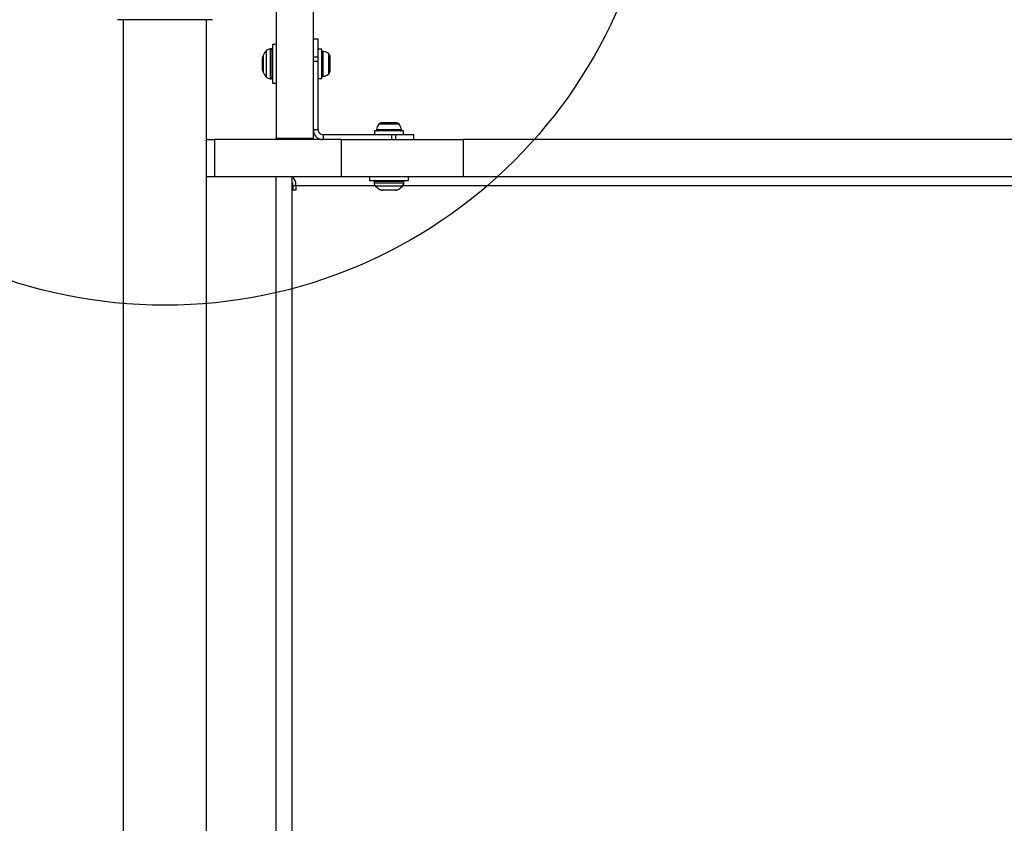
# Model space of a CAD drawing. Units: millimetres. Extents: x -800 to 8795, y -473 to 5109.
# Drawn here: x 2420 to 2819, y 2147 to 2472 of the extents above; entities that cross this region are included whole.
import ezdxf

# ---------------------------------------------------------------- set-up
doc = ezdxf.new("R2010")
doc.units = ezdxf.units.MM

msp = doc.modelspace()

# ---------------------------------------------------------------- linework, layer by layer
at = {"linetype": 'ByBlock', "lineweight": -2}
for p, q in [((2524.19, 2496.78), (2524.19, 2423.75)), ((2539.19, 2496.78), (2539.19, 2423.75)), ((2498.43, 2471.75), (2459.93, 2471.75)), ((2462.34, 2471.75), (2462.34, 1840.75)), ((2496.04, 1840.75), (2496.04, 2471.75)), ((2541.19, 2463.89), (2539.19, 2463.89)), ((2541.19, 2456.54), (2541.19, 2463.89)), ((2520.34, 2448.48), (2520.34, 2459.31)), ((2522.19, 2459.9), (2521.75, 2459.9)), ((2521.75, 2459.9), (2521.75, 2447.9)), ((2522.19, 2447.9), (2522.19, 2459.9)), ((2524.19, 2461.75), (2522.69, 2461.75)), ((2522.69, 2461.75), (2522.69, 2456.94)), ((2542.69, 2459.8), (2541.19, 2459.8)), ((2542.69, 2448), (2542.69, 2459.8)), ((2543.22, 2448.85), (2543.22, 2458.94)), ((2518.69, 2451.56), (2518.69, 2456.43)), ((2518.91, 2457.33), (2518.91, 2450.46)), ((2522.69, 2456.94), (2522.69, 2446.05)), ((2541.19, 2456.54), (2539.19, 2456.54)), ((2541.19, 2454.86), (2539.19, 2454.86)), ((2541.19, 2454.86), (2541.19, 2456.54)), ((2541.19, 2427.25), (2541.19, 2454.86)), ((2545.49, 2449.83), (2545.49, 2457.96)), ((2545.99, 2456.34), (2545.99, 2456.97)), ((2545.99, 2453.51), (2545.99, 2456.34)), ((2518.69, 2451.36), (2518.69, 2451.56)), ((2545.99, 2451.06), (2545.99, 2453.51)), ((2545.99, 2450.82), (2545.99, 2451.06)), ((2521.75, 2447.9), (2522.19, 2447.9)), ((2541.19, 2448), (2542.69, 2448)), ((2522.69, 2446.05), (2524.19, 2446.05)), ((2541.19, 2427.25), (2539.19, 2427.25)), ((2563.94, 2426.75), (2563.94, 2425.25)), ((2574.06, 2426.75), (2563.94, 2426.75)), ((2574.89, 2427.27), (2564.8, 2427.27)), ((2573.91, 2429.55), (2565.78, 2429.55)), ((2567.69, 2430.05), (2566.77, 2430.05)), ((2570.67, 2430.05), (2567.69, 2430.05)), ((2572.82, 2430.05), (2570.67, 2430.05)), ((2572.92, 2430.05), (2572.82, 2430.05)), ((2575.74, 2426.75), (2574.06, 2426.75)), ((2575.74, 2425.25), (2575.74, 2426.75)), ((2496.04, 2423.25), (2499.19, 2423.25)), ((2499.19, 2423.25), (2499.19, 2408.25)), ((2550.68, 2423.25), (2499.19, 2423.25)), ((2539.19, 2423.75), (2524.19, 2423.75)), ((2524.19, 2423.25), (2524.19, 2423.75)), ((2543.19, 2425.25), (2543.19, 2423.25)), ((2570.81, 2425.25), (2543.19, 2425.25)), ((2550.68, 2408.25), (2550.68, 2423.25)), ((2550.68, 2423.25), (2599.93, 2423.25)), ((2570.81, 2425.25), (2570.81, 2423.25)), ((2572.49, 2425.25), (2570.81, 2425.25)), ((2572.49, 2425.25), (2572.49, 2423.25)), ((2579.84, 2425.25), (2572.49, 2425.25)), ((2579.84, 2423.25), (2579.84, 2425.25)), ((2599.93, 2423.25), (2599.93, 2408.25)), ((4811.73, 2423.25), (2599.93, 2423.25)), ((2499.19, 2408.25), (2496.04, 2408.25)), ((2550.68, 2408.25), (2499.19, 2408.25)), ((2524.19, 1904.25), (2524.19, 2408.25)), ((2530.61, 2402.75), (2530.61, 2408.25)), ((2539.59, 2408.2), (2530.61, 2408.2)), ((2599.93, 2408.25), (2550.68, 2408.25)), ((2561.99, 2408.25), (2561.99, 2406.75)), ((2561.99, 2406.75), (2577.69, 2406.75)), ((2577.69, 2406.75), (2577.69, 2408.25)), ((4811.73, 2408.25), (2599.93, 2408.25)), ((2530.66, 2402.75), (2530.61, 2402.75)), ((2530.66, 1909.75), (2530.66, 2402.75)), ((2532.2, 2402.75), (2530.66, 2402.75)), ((2530.97, 2404.75), (2530.97, 2402.75)), ((2530.97, 2404.75), (2532.2, 2404.75)), ((2532.2, 2404.75), (2532.2, 2402.75)), ((2532.2, 2404.75), (2564.15, 2404.75)), ((2563.84, 2406.25), (2563.84, 2405.8)), ((2575.84, 2406.25), (2563.84, 2406.25)), ((2563.84, 2405.8), (2575.84, 2405.8)), ((2575.26, 2404.39), (2564.43, 2404.39)), ((2566.41, 2402.96), (2573.28, 2402.96)), ((2568.07, 2402.75), (2567.31, 2402.75)), ((2572.38, 2402.75), (2568.07, 2402.75)), ((2575.54, 2404.75), (4234.57, 2404.75)), ((2575.84, 2405.8), (2575.84, 2406.25))]:
    msp.add_line(p, q, dxfattribs=at)
msp.add_circle((2479.19, 2556.25), 200, dxfattribs=at)
for centre, radius, start, end in [((2525.75, 2453.9), 7.66, 135.0004, 153.3719), ((2521.75, 2457.9), 2, 90, 135.0004), ((2522.19, 2459.4), 0.5, 0, 90), ((2543.17, 2458.47), 0.471, 83.0719, 180), ((2542.69, 2454.59), 4.38, 50.2626, 83.0719), ((2520.69, 2456.43), 2, 153.3719, 180), ((2544.6, 2456.89), 1.39, 3.4161, 50.2626), ((2520.69, 2451.36), 2, 180, 206.6281), ((2525.75, 2453.9), 7.66, 206.6281, 224.9996), ((2544.6, 2450.9), 1.39, 309.7374, 356.5839), ((2521.75, 2449.9), 2, 224.9996, 270), ((2522.19, 2448.4), 0.5, 270, 0), ((2543.17, 2449.32), 0.471, 180, 276.9281), ((2542.69, 2453.2), 4.38, 276.9281, 309.7374), ((2569.15, 2426.75), 4.38, 140.2626, 173.0719), ((2565.27, 2427.22), 0.471, 173.0719, 270), ((2566.85, 2428.66), 1.39, 93.4161, 140.2626), ((2572.84, 2428.66), 1.39, 39.7374, 86.5839), ((2570.54, 2426.75), 4.38, 6.9281, 39.7374), ((2574.42, 2427.22), 0.471, 270, 6.9281), ((2528.64, 2405.13), 3.58, 353.8015, 56.5501), ((2564.34, 2406.25), 0.5, 90, 180), ((2575.34, 2406.25), 0.5, 0, 90), ((2529.07, 2404.82), 1.9, 357.7571, 35.7146), ((2565.84, 2405.8), 2, 180, 225.0004), ((2569.84, 2409.8), 7.66, 225.0004, 243.3719), ((2567.31, 2404.75), 2, 243.3719, 270), ((2572.38, 2404.75), 2, 270, 296.6281), ((2569.84, 2409.8), 7.66, 296.6281, 314.9996), ((2573.84, 2405.8), 2, 314.9996, 0)]:
    msp.add_arc(centre, radius, start, end, dxfattribs=at)
for points, knots in [([(2539.19, 2427.25), (2539.25, 2426.72), (2539.37, 2425.67), (2540.3, 2424.35), (2541.62, 2423.43), (2542.67, 2423.31), (2543.19, 2423.25)], [0, 0, 0, 0, 0.25, 0.5, 0.750004, 1, 1, 1, 1]), ([(2541.19, 2427.25), (2541.22, 2426.98), (2541.28, 2426.46), (2541.75, 2425.8), (2542.41, 2425.34), (2542.93, 2425.28), (2543.19, 2425.25)], [0, 0, 0, 0, 0.249997, 0.499999, 0.750001, 1, 1, 1, 1])]:
    msp.add_open_spline(points, degree=3, knots=knots, dxfattribs=at)

doc.saveas('drawing.dxf')
